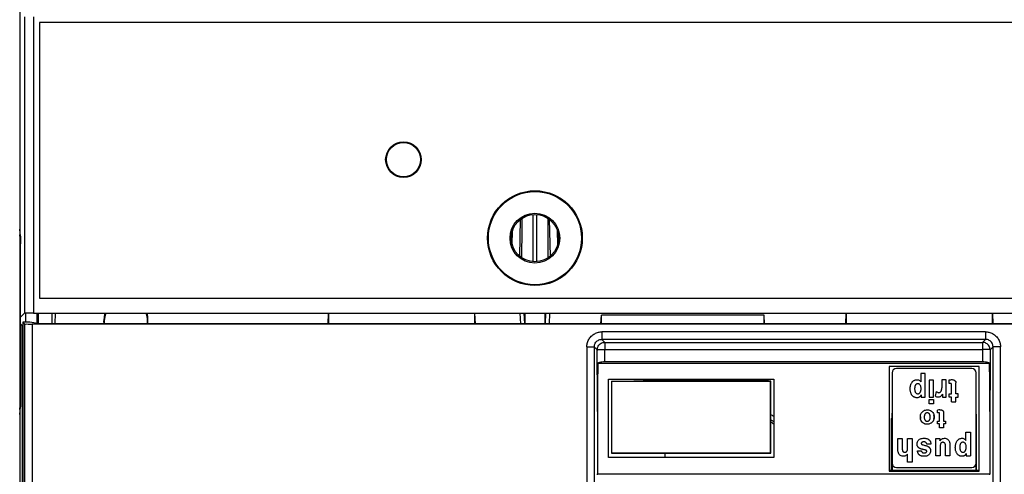
# Model space of a CAD drawing. Extents: x -44 to 294, y -64 to 104.
# Drawn here: x 186 to 187, y 10 to 10 of the extents above; entities that cross this region are included whole.
import ezdxf

# ---------------------------------------------------------------- set-up
doc = ezdxf.new("R2010")
doc.units = 0
doc.header["$LTSCALE"] = 0.5
doc.header["$MEASUREMENT"] = 0
doc.layers.get('0').update_dxf_attribs({"linetype": 'CONTINUOUS'})
doc.layers.add('E-EQPM', color=2, linetype='CONTINUOUS')

# ---------------------------------------------------------------- blocks, each defined once
blk = doc.blocks.new('Breaker-H_frame-150A')
at = {"linetype": 'Continuous'}
for p, q in [((0.0012, 5.5189), (0.0012, 4.6407)), ((0.0138, 5.206), (0.0138, 4.4166)), ((0.0378, 5.206), (0.0378, 4.4168)), ((0.0541, 5.1908), (0.0541, 4.4566)), ((4.0703, 5.1908), (0.0541, 5.1908)), ((0.0542, 5.1907), (0.0542, 4.4567)), ((4.0702, 5.1907), (0.0542, 5.1907)), ((0.0872, 5.1908), (0.0872, 5.1907)), ((0.0012, 4.6407), (0.0012, 0.8604)), ((0.0031, 4.6216), (0.0012, 4.6407)), ((1.3327, 4.5685), (1.3351, 4.6668)), ((1.4113, 4.6668), (1.4136, 4.5685)), ((0.003, 4.6075), (0.0012, 4.6257)), ((0.0012, 4.6257), (0.0027, 4.6257)), ((1.313, 4.5982), (1.3139, 4.6379)), ((1.4324, 4.6379), (1.4334, 4.5982)), ((0.0032, 4.4059), (0.0032, 4.6017)), ((0.0032, 4.2087), (0.0032, 4.5776)), ((0.0541, 4.4566), (4.0703, 4.4566)), ((0.0542, 4.4567), (4.0702, 4.4567)), ((0.0872, 4.4567), (0.0872, 4.4566)), ((0.0988, 4.4567), (0.0988, 4.4566)), ((1.3442, 4.4566), (1.3442, 4.4567)), ((1.3462, 4.4567), (1.3462, 4.4566)), ((1.4002, 4.4566), (1.4002, 4.4567)), ((1.4022, 4.4567), (1.4022, 4.4566)), ((0.0032, 4.4059), (0.0138, 4.4166)), ((0.0177, 4.3927), (0.0177, 4.4167)), ((0.0378, 4.4168), (4.0865, 4.4168)), ((0.0477, 4.3894), (0.0477, 4.4168)), ((0.0481, 4.3893), (0.0481, 4.4168)), ((0.0502, 4.4168), (0.0502, 4.389)), ((0.0872, 4.4168), (0.0872, 4.3883)), ((0.0955, 4.3883), (0.0968, 4.4168)), ((0.8225, 4.3883), (0.8238, 4.4168)), ((0.824, 4.3883), (0.8246, 4.4168)), ((1.2134, 4.3883), (1.2128, 4.4168)), ((1.2148, 4.3883), (1.2136, 4.4168)), ((1.3356, 4.3883), (1.3343, 4.4168)), ((1.3461, 4.3883), (1.3448, 4.4168)), ((1.3462, 4.4168), (1.3462, 4.3883)), ((1.4002, 4.3883), (1.4002, 4.4168)), ((1.4016, 4.4168), (1.4003, 4.3883)), ((1.412, 4.4168), (1.4107, 4.3883)), ((1.5491, 4.3883), (1.5502, 4.4115)), ((1.9832, 4.4115), (1.5502, 4.4115)), ((1.5502, 4.3883), (1.5502, 4.4115)), ((1.9842, 4.3883), (1.9832, 4.4115)), ((1.9832, 4.3883), (1.9832, 4.4115)), ((2.201, 4.3883), (2.2023, 4.4168)), ((2.2025, 4.3883), (2.2031, 4.4168)), ((2.5919, 4.3883), (2.5913, 4.4168)), ((2.5933, 4.3883), (2.5921, 4.4168)), ((0.0032, 4.3886), (0.0032, 4.1673)), ((0.0091, 4.3828), (0.0032, 4.3886)), ((0.0091, 0.9724), (0.0091, 4.3828)), ((0.0092, 4.3828), (0.0091, 4.3828)), ((0.0092, 4.3927), (0.0092, 0.9721)), ((0.0279, 4.3927), (0.0092, 4.3927)), ((0.0092, 4.3927), (0.014, 4.3879)), ((0.014, 4.3879), (0.014, 2.6884)), ((0.0542, 4.3883), (0.0279, 4.3927)), ((0.034, 4.3877), (0.034, 2.6886)), ((4.0904, 4.3877), (0.034, 4.3877)), ((4.0702, 4.3883), (0.0542, 4.3883)), ((0.226, 4.3883), (0.2256, 4.3967)), ((0.2265, 4.3967), (0.2256, 4.3967)), ((0.2265, 4.3967), (0.2265, 4.3883)), ((0.3418, 4.3883), (0.3418, 4.3967)), ((0.3418, 4.3967), (0.3428, 4.3967)), ((0.3424, 4.3883), (0.3428, 4.3967)), ((2.573, 4.367), (1.5513, 4.367)), ((1.5513, 4.367), (1.5513, 4.347)), ((2.573, 4.367), (2.573, 4.347)), ((1.5114, 4.327), (1.5313, 4.327)), ((1.5114, 4.327), (1.5114, 1.4603)), ((1.5313, 4.327), (1.5313, 1.4603)), ((1.5392, 4.3191), (1.5313, 4.327)), ((2.573, 4.347), (1.5513, 4.347)), ((1.5592, 4.3391), (1.5513, 4.347)), ((1.5592, 4.3391), (2.5651, 4.3391)), ((1.5592, 4.3391), (1.5592, 4.3203)), ((2.573, 4.347), (2.5651, 4.3391)), ((2.5651, 4.3391), (2.5651, 4.3203)), ((2.593, 4.327), (2.5851, 4.3191)), ((2.613, 4.327), (2.593, 4.327)), ((2.593, 1.4603), (2.593, 4.327)), ((2.613, 1.4603), (2.613, 4.327)), ((1.5592, 4.3203), (2.5651, 4.3203)), ((1.5408, 4.2837), (2.5836, 4.2837)), ((2.5651, 4.287), (1.5593, 4.287)), ((2.5562, 4.2747), (2.3162, 4.2747)), ((2.3162, 4.2747), (2.3162, 3.9961)), ((2.5562, 3.9961), (2.5562, 4.2747)), ((2.324, 4.2578), (2.324, 4.0176)), ((2.5366, 4.2696), (2.3358, 4.2696)), ((2.4125, 4.2559), (2.4007, 4.2559)), ((2.4007, 4.2559), (2.4007, 4.2338)), ((2.4125, 4.1928), (2.4125, 4.2559)), ((2.5484, 4.0176), (2.5484, 4.2578)), ((1.5687, 4.2412), (2.0097, 4.2412)), ((1.5687, 4.0322), (1.5687, 4.2412)), ((1.5772, 4.2354), (1.6362, 4.2354)), ((1.5772, 4.2354), (1.5772, 4.0437)), ((1.5779, 4.2347), (1.5772, 4.2354)), ((2.0005, 4.2347), (1.5779, 4.2347)), ((1.5779, 4.0444), (1.5779, 4.2347)), ((1.6727, 4.2383), (1.6562, 4.2356)), ((1.9837, 4.2383), (1.6727, 4.2383)), ((1.6846, 4.2412), (1.6846, 4.2383)), ((1.7163, 4.2412), (1.7163, 4.2383)), ((1.7172, 4.2412), (1.7172, 4.2383)), ((1.9381, 4.2383), (1.9381, 4.2412)), ((1.9391, 4.2383), (1.9391, 4.2412)), ((1.9717, 4.2383), (1.9717, 4.2412)), ((2.0012, 4.2354), (1.9837, 4.2383)), ((2.0005, 4.2347), (2.0012, 4.2354)), ((2.0005, 4.0444), (2.0005, 4.2347)), ((2.0012, 4.0437), (2.0012, 4.2354)), ((2.0097, 4.2412), (2.0097, 4.0322)), ((2.4346, 4.2384), (2.423, 4.2384)), ((2.423, 4.2384), (2.423, 4.1928)), ((2.4346, 4.1928), (2.4346, 4.2384)), ((2.4683, 4.2389), (2.4565, 4.2389)), ((2.4565, 4.2389), (2.4565, 4.2179)), ((2.4683, 4.1933), (2.4683, 4.2389)), ((2.4762, 4.2297), (2.4762, 4.2389)), ((2.4824, 4.2019), (2.4824, 4.2266)), ((2.4941, 4.2019), (2.4941, 4.2309)), ((2.4015, 4.1989), (2.4015, 4.1928)), ((2.4394, 4.1955), (2.4427, 4.2078)), ((2.4582, 4.2015), (2.4582, 4.1933)), ((2.4762, 4.2019), (2.4824, 4.2019)), ((2.4762, 4.1928), (2.4762, 4.2019)), ((2.4999, 4.2019), (2.4941, 4.2019)), ((2.4999, 4.1928), (2.4999, 4.2019)), ((0.0012, 4.1607), (0.003, 4.1788)), ((2.4015, 4.1928), (2.4125, 4.1928)), ((2.423, 4.1928), (2.4346, 4.1928)), ((2.423, 4.1871), (2.4346, 4.1871)), ((2.423, 4.1756), (2.423, 4.1871)), ((2.4346, 4.1756), (2.423, 4.1756)), ((2.4346, 4.1871), (2.4346, 4.1756)), ((2.4582, 4.1933), (2.4683, 4.1933)), ((2.4824, 4.1928), (2.4762, 4.1928)), ((2.4824, 4.1811), (2.4824, 4.1928)), ((2.4824, 4.1811), (2.4941, 4.1811)), ((2.4941, 4.1928), (2.4999, 4.1928)), ((2.4941, 4.1811), (2.4941, 4.1928)), ((0.0012, 4.1467), (0.0032, 4.1673)), ((0.0012, 4.1607), (0.0026, 4.1607)), ((1.5395, 4.1547), (1.5395, 3.9887)), ((2.4453, 4.1514), (2.4453, 4.1588)), ((2.4508, 4.1292), (2.4508, 4.149)), ((2.4612, 4.1525), (2.4612, 4.1292)), ((2.5848, 4.1547), (2.5848, 3.9887)), ((2.0012, 4.133), (2.0097, 4.128)), ((2.3231, 4.1367), (2.324, 4.1367)), ((2.3231, 3.9976), (2.3231, 4.1367)), ((2.4453, 4.1292), (2.4508, 4.1292)), ((2.4453, 4.1219), (2.4453, 4.1292)), ((2.4507, 4.1219), (2.4453, 4.1219)), ((2.4507, 4.1114), (2.4507, 4.1219)), ((2.4612, 4.1292), (2.4663, 4.1292)), ((2.4663, 4.1219), (2.4612, 4.1219)), ((2.4612, 4.1219), (2.4612, 4.1114)), ((2.4663, 4.1292), (2.4663, 4.1219)), ((2.5493, 4.1367), (2.5484, 4.1367)), ((2.5493, 3.9976), (2.5493, 4.1367)), ((2.4612, 4.1114), (2.4507, 4.1114)), ((2.5209, 4.1), (2.5326, 4.1)), ((2.5209, 4.0779), (2.5209, 4.1)), ((2.5326, 4.1), (2.5326, 4.0369)), ((2.3397, 4.0826), (2.3513, 4.0826)), ((2.3397, 4.0522), (2.3397, 4.0826)), ((2.3513, 4.0826), (2.3513, 4.055)), ((2.3654, 4.0826), (2.3773, 4.0826)), ((2.3654, 4.0554), (2.3654, 4.0826)), ((2.3773, 4.0826), (2.3773, 4.0197)), ((2.4068, 4.066), (2.41, 4.0652)), ((2.4274, 4.068), (2.4168, 4.068)), ((2.4405, 4.0826), (2.4516, 4.0826)), ((2.4405, 4.0369), (2.4405, 4.0826)), ((2.4516, 4.0826), (2.4516, 4.0768)), ((2.4662, 4.0369), (2.4662, 4.0654)), ((2.4781, 4.066), (2.4781, 4.0369)), ((1.5772, 4.0437), (1.5779, 4.0444)), ((1.5772, 4.0437), (2.0012, 4.0437)), ((2.0005, 4.0444), (1.5779, 4.0444)), ((1.6362, 4.0437), (1.6362, 4.0444)), ((1.7197, 4.0322), (1.7197, 4.0437)), ((1.7212, 4.0437), (1.7211, 4.0444)), ((1.7212, 4.0444), (1.7212, 4.0437)), ((1.7942, 4.0444), (1.7942, 4.0437)), ((1.7942, 4.0437), (1.7942, 4.0444)), ((1.8612, 4.0437), (1.8611, 4.0444)), ((1.8612, 4.0444), (1.8612, 4.0437)), ((1.9342, 4.0444), (1.9342, 4.0437)), ((1.9342, 4.0437), (1.9342, 4.0444)), ((2.0012, 4.0437), (2.0005, 4.046)), ((2.3654, 4.0197), (2.3654, 4.0417)), ((2.3918, 4.0504), (2.4023, 4.0504)), ((2.4522, 4.0624), (2.4522, 4.0369)), ((2.5216, 4.043), (2.5216, 4.0369)), ((2.0097, 4.0322), (1.5687, 4.0322)), ((2.3242, 4.0155), (2.3242, 3.9987)), ((2.3773, 4.0197), (2.3654, 4.0197)), ((2.4522, 4.0369), (2.4405, 4.0369)), ((2.4781, 4.0369), (2.4662, 4.0369)), ((2.5216, 4.0369), (2.5326, 4.0369)), ((2.5482, 3.9987), (2.5482, 4.0155)), ((1.5395, 3.9887), (2.5848, 3.9887)), ((1.5398, 3.9866), (1.5395, 3.9887)), ((2.3231, 3.9976), (2.3162, 3.9976)), ((2.3162, 3.9961), (2.5562, 3.9961)), ((2.3231, 3.9976), (2.3242, 3.9987)), ((2.3242, 3.9987), (2.5482, 3.9987)), ((2.3358, 4.0058), (2.5366, 4.0058)), ((2.5493, 3.9976), (2.5482, 3.9987)), ((2.5562, 3.9976), (2.5493, 3.9976)), ((2.5845, 3.9866), (2.5848, 3.9887))]:
    blk.add_line(p, q, dxfattribs=at)
for centre, radius in [((1.0232, 4.8257), 0.0475), ((1.0232, 4.8257), 0.0455), ((1.3732, 4.6167), 0.1262), ((1.3732, 4.6167), 0.124), ((1.3732, 4.6167), 0.0663), ((1.3732, 4.6167), 0.063)]:
    blk.add_circle(centre, radius, dxfattribs=at)
for centre, radius, start, end in [((1.3732, 5.2587), 0.205, 199.3483, 199.3739), ((1.3732, 5.2587), 0.1177, 215.2337, 215.2872), ((1.3732, 5.2587), 0.1177, 324.7128, 324.7663), ((1.3732, 5.2587), 0.205, 340.6261, 340.6517), ((2.7512, 5.2587), 0.205, 199.3483, 199.3739), ((0.2842, 4.3967), 0.0576, 159.5862, 180), ((0.2842, 4.3967), 0.0576, 0, 20.4138), ((2.3358, 4.2578), 0.0118, 90, 180), ((2.5366, 4.2578), 0.0118, 0, 90), ((1.8277, 4.2417), 0.0401, 180.7149, 184.7792), ((1.8277, 4.2417), 0.0391, 180.7308, 184.8994), ((1.8277, 4.2417), 0.0391, 355.1006, 359.2692), ((1.8277, 4.2417), 0.0401, 355.2208, 359.2851), ((2.4362, 4.1367), 0.1131, 173.1139, 180), ((2.4517, 4.1305), 0.029, 89.9871, 102.7409), ((2.4362, 4.1367), 0.1131, 0, 6.8861), ((2.3358, 4.0176), 0.0118, 180, 270), ((2.5366, 4.0176), 0.0118, 270, 360)]:
    blk.add_arc(centre, radius, start, end, dxfattribs=at)
for points, start_tangent, end_tangent in [([(1.1736, 5.1907), (1.1735, 5.1908)], (-0.311181, 0.950351), (-0.311006, 0.950408)), ([(2.5516, 5.1907), (2.5515, 5.1908)], (-0.311181, 0.950351), (-0.311006, 0.950408)), ([(1.338, 4.6688), (1.338, 4.663), (1.3379, 4.6371), (1.3379, 4.6119), (1.3378, 4.5883), (1.3377, 4.5676), (1.3377, 4.5647)], (-0.001585, -0.999999), (-0.006136, -0.999981)), ([(1.368, 4.6794), (1.368, 4.652), (1.3679, 4.6227), (1.3679, 4.5942), (1.3678, 4.5676), (1.3677, 4.554)], (-0.001044, -0.999999), (-0.004275, -0.999991)), ([(1.3786, 4.554), (1.3786, 4.5665), (1.3785, 4.5931), (1.3784, 4.6217), (1.3784, 4.6512), (1.3783, 4.6794)], (-0.004254, 0.999991), (-0.001044, 0.999999)), ([(1.4087, 4.5647), (1.4087, 4.5668), (1.4086, 4.5874), (1.4085, 4.6109), (1.4084, 4.6362), (1.4084, 4.6623), (1.4084, 4.6688)], (-0.006123, 0.999981), (-0.001585, 0.999999)), ([(0.0031, 4.6216), (0.0031, 4.6196), (0.0032, 4.6152), (0.0032, 4.609), (0.0032, 4.6075)], (0.040847, -0.999165), (0.002812, -0.999996)), ([(0.0031, 4.6017), (0.0031, 4.6045), (0.003, 4.6075)], (-0.011553, 0.999933), (-0.040828, 0.999166)), ([(0.0032, 4.5776), (0.0032, 4.5885), (0.0032, 4.5979), (0.0031, 4.6017)], (0, 1), (-0.011553, 0.999933)), ([(0.0032, 4.6075), (0.0032, 4.6017)], (0.002812, -0.999996), (0, -1)), ([(0.2706, 4.4567), (0.2702, 4.4566)], (-0.974972, -0.222326), (-0.973292, -0.229569)), ([(1.2979, 4.4566), (1.2978, 4.4566)], (-0.90665, 0.421884), (-0.906177, 0.422898)), ([(0.0378, 4.4168), (0.0332, 4.4168), (0.0287, 4.4168), (0.0246, 4.4167), (0.021, 4.4167), (0.018, 4.4167), (0.0157, 4.4166), (0.0143, 4.4166), (0.0138, 4.4166)], (-1, 0), (-0.994536, -0.104397)), ([(0.2282, 4.4168), (0.2271, 4.4126), (0.2258, 4.4048), (0.2256, 4.3967)], (-0.29713, -0.954837), (0.044851, -0.998994)), ([(0.3428, 4.3967), (0.3426, 4.4048), (0.3413, 4.4126), (0.3402, 4.4168)], (0.044851, 0.998994), (-0.29713, 0.954837)), ([(0.014, 4.3879), (0.0167, 4.3878), (0.024, 4.3877), (0.034, 4.3877)], (0.707107, -0.707107), (1, 0)), ([(1.5114, 4.327), (1.5125, 4.3364), (1.5163, 4.3463), (1.5232, 4.3554), (1.5323, 4.3622), (1.5421, 4.3659), (1.5513, 4.367)], (0.000077, 1), (1, -0.000019)), ([(2.573, 4.367), (2.5821, 4.3659), (2.5918, 4.3623), (2.6009, 4.3556), (2.6079, 4.3465), (2.6118, 4.3365), (2.613, 4.327)], (1, 0.000014), (0.000079, -1)), ([(1.5313, 4.327), (1.534, 4.337), (1.5413, 4.3443), (1.5513, 4.347)], (-0.001327, 0.999999), (0.999999, -0.001332)), ([(1.5392, 4.3191), (1.542, 4.3292), (1.5494, 4.3365), (1.5592, 4.3391)], (0.001218, 0.999999), (0.999999, 0.001218)), ([(2.5851, 4.3191), (2.5824, 4.3291), (2.5751, 4.3364), (2.5651, 4.3391)], (-0.001218, 0.999999), (-0.999999, 0.001218)), ([(2.593, 4.327), (2.5903, 4.337), (2.583, 4.3443), (2.573, 4.347)], (0.001327, 0.999999), (-0.999999, -0.001332)), ([(1.5392, 4.3191), (1.5422, 4.3197), (1.5496, 4.3201), (1.5592, 4.3203)], (0.87345, -0.486915), (0.998892, -0.047061)), ([(1.5395, 4.1547), (1.5394, 4.2369), (1.5392, 4.3191)], (-0.001761, 0.999998), (-0.001992, 0.999998)), ([(1.5593, 4.287), (1.5593, 4.3036), (1.5592, 4.3203)], (-0.001943, 0.999998), (-0.00199, 0.999998)), ([(2.5851, 4.3191), (2.5823, 4.3197), (2.575, 4.3201), (2.5651, 4.3203)], (-0.274442, 0.961604), (-0.996707, 0.081082)), ([(2.5651, 4.3203), (2.5651, 4.3036), (2.5651, 4.287)], (-0.00199, -0.999998), (-0.001943, -0.999998)), ([(2.5851, 4.3191), (2.585, 4.2369), (2.5848, 4.1547)], (-0.001992, -0.999998), (-0.001761, -0.999998)), ([(1.5408, 4.2837), (1.5401, 4.2411), (1.5397, 4.1981), (1.5395, 4.1547)], (-0.020599, -0.999788), (0, -1)), ([(1.5593, 4.287), (1.5516, 4.2866), (1.5451, 4.2854), (1.5408, 4.2837)], (-1, 0), (-0.837729, -0.546086)), ([(2.5836, 4.2837), (2.5792, 4.2854), (2.5727, 4.2866), (2.5651, 4.287)], (-0.837729, 0.546086), (-1, 0)), ([(2.5848, 4.1547), (2.5847, 4.1981), (2.5843, 4.2411), (2.5836, 4.2837)], (0, 1), (-0.020599, 0.999788)), ([(1.6562, 4.2356), (1.6544, 4.2355), (1.6499, 4.2355), (1.6436, 4.2354), (1.6362, 4.2354)], (-0.986418, -0.164257), (-1, 0)), ([(1.6727, 4.2383), (1.6731, 4.2391), (1.6735, 4.2412)], (0.551981, 0.833857), (0.090147, 0.995928)), ([(1.9829, 4.2412), (1.9833, 4.2391), (1.9837, 4.2383)], (0.090149, -0.995928), (0.551987, -0.833853)), ([(2.3725, 4.2157), (2.3728, 4.2201), (2.3735, 4.224), (2.3745, 4.2273), (2.3758, 4.2302), (2.3773, 4.2326), (2.379, 4.2347), (2.3808, 4.2364), (2.3828, 4.2377), (2.3849, 4.2388)], (0.009418, 0.999956), (0.923559, 0.383456)), ([(2.3899, 4.2284), (2.3887, 4.2277), (2.3875, 4.2267), (2.3865, 4.2255), (2.3857, 4.2239), (2.385, 4.222), (2.3845, 4.2197), (2.3843, 4.2171), (2.3843, 4.2141), (2.3847, 4.2108)], (-0.921748, -0.387788), (0.138321, -0.990387)), ([(2.3849, 4.2388), (2.389, 4.2396), (2.3928, 4.2394), (2.396, 4.2383), (2.3986, 4.2365), (2.4007, 4.2338)], (0.960355, 0.27878), (0.527709, -0.849425)), ([(2.4006, 4.2225), (2.3992, 4.2253), (2.3972, 4.2273), (2.395, 4.2285), (2.3925, 4.2289), (2.3899, 4.2284)], (-0.320527, 0.947239), (-0.942338, -0.334661)), ([(2.4013, 4.2126), (2.4015, 4.2161), (2.4012, 4.2194), (2.4006, 4.2225)], (0.128036, 0.991769), (-0.283723, 0.958906)), ([(2.4762, 4.2389), (2.4786, 4.2394), (2.481, 4.2397), (2.4834, 4.2398)], (0.970144, 0.242529), (0.999999, -0.001465)), ([(2.4794, 4.2299), (2.4783, 4.2299), (2.4772, 4.2298), (2.4762, 4.2297)], (-0.995709, 0.092542), (-0.964252, -0.264987)), ([(2.4816, 4.2291), (2.4813, 4.2294), (2.4809, 4.2296), (2.4805, 4.2297), (2.48, 4.2298), (2.4794, 4.2299)], (-0.606792, 0.79486), (-0.995709, 0.092542)), ([(2.4824, 4.2266), (2.4823, 4.2273), (2.4822, 4.228), (2.4819, 4.2287), (2.4816, 4.2291)], (0, 1), (-0.707481, 0.706732)), ([(2.4834, 4.2398), (2.4856, 4.2396), (2.4875, 4.2392), (2.4892, 4.2386), (2.4906, 4.2379), (2.4917, 4.237), (2.4926, 4.2361), (2.4933, 4.235), (2.4938, 4.2338), (2.4941, 4.2325), (2.4941, 4.2309)], (0.999084, -0.042801), (-0.025972, -0.999663)), ([(0.003, 4.1788), (0.0031, 4.1818), (0.0032, 4.1885), (0.0032, 4.1978), (0.0032, 4.2087)], (0.040828, 0.999166), (0, 1)), ([(2.3896, 4.1915), (2.3868, 4.192), (2.3844, 4.1927), (2.3822, 4.1938), (2.3803, 4.1951), (2.3786, 4.1967), (2.377, 4.1986), (2.3755, 4.201), (2.3743, 4.2039), (2.3734, 4.2073), (2.3727, 4.2112), (2.3725, 4.2157)], (-0.995604, 0.093667), (-0.010344, 0.999946)), ([(2.3847, 4.2108), (2.3854, 4.2078), (2.3868, 4.2053), (2.3885, 4.2035), (2.3905, 4.2025), (2.3926, 4.2022)], (0.144577, -0.989494), (0.998929, 0.046271)), ([(2.3926, 4.2022), (2.3937, 4.2023), (2.3947, 4.2025), (2.3957, 4.2029), (2.3965, 4.2034), (2.3974, 4.2042), (2.3983, 4.205)], (0.998928, 0.046298), (0.692906, 0.721028)), ([(2.4015, 4.1989), (2.4003, 4.1969), (2.399, 4.1952), (2.3976, 4.1937)], (-0.479246, -0.877681), (-0.75957, -0.650425)), ([(2.3983, 4.205), (2.399, 4.2058), (2.3996, 4.2069), (2.4001, 4.208), (2.4006, 4.2094), (2.401, 4.2109), (2.4013, 4.2126)], (0.692926, 0.721008), (0.128036, 0.991769)), ([(2.4474, 4.1927), (2.4445, 4.1929), (2.4417, 4.1939), (2.4394, 4.1955)], (-0.99723, -0.074376), (-0.719446, 0.694549)), ([(2.4427, 4.2078), (2.4448, 4.2061), (2.447, 4.2052), (2.4492, 4.2052), (2.4512, 4.2059)], (0.718262, -0.695773), (0.897001, 0.442029)), ([(2.4541, 4.1958), (2.4522, 4.1943), (2.4498, 4.1932), (2.4474, 4.1927)], (-0.694806, -0.719197), (-0.997215, -0.074585)), ([(2.4512, 4.2059), (2.4525, 4.2068), (2.4536, 4.2077), (2.4545, 4.2088), (2.4552, 4.2101), (2.4557, 4.2117), (2.4561, 4.2136), (2.4564, 4.2156), (2.4565, 4.2179)], (0.87794, 0.478771), (0.03666, 0.999328)), ([(2.4582, 4.2015), (2.457, 4.1995), (2.4557, 4.1976), (2.4541, 4.1958)], (-0.500067, -0.865987), (-0.694877, -0.719128)), ([(2.3976, 4.1937), (2.3955, 4.1924), (2.3928, 4.1916), (2.3896, 4.1915)], (-0.759544, -0.650456), (-0.995613, 0.093564)), ([(2.0097, 4.1413), (2.0012, 4.1469)], (-0.835854, 0.548953), (-0.838528, 0.544858)), ([(2.3995, 4.1406), (2.4001, 4.146), (2.402, 4.1507), (2.4049, 4.1544), (2.4086, 4.1571), (2.4131, 4.1588), (2.4183, 4.1594)], (0.005116, 0.999987), (0.999779, -0.021046)), ([(2.4142, 4.1504), (2.4132, 4.1498), (2.4123, 4.1489), (2.4115, 4.1478), (2.4108, 4.1463), (2.4103, 4.1446), (2.41, 4.1427), (2.4098, 4.1404), (2.4099, 4.1379)], (-0.87954, -0.475826), (0.09443, -0.995531)), ([(2.4202, 4.151), (2.4181, 4.1514), (2.416, 4.1512), (2.4142, 4.1504)], (-0.9428, 0.333359), (-0.854463, -0.519513)), ([(2.4183, 4.1594), (2.4238, 4.1585), (2.4288, 4.156), (2.4327, 4.152), (2.4352, 4.1467), (2.4362, 4.1408)], (0.999898, -0.014295), (0.025947, -0.999663)), ([(2.4245, 4.1468), (2.4236, 4.1485), (2.4221, 4.15), (2.4202, 4.151)], (-0.338491, 0.94097), (-0.9428, 0.333359)), ([(2.4225, 4.1306), (2.4235, 4.1317), (2.4243, 4.133), (2.425, 4.1347), (2.4255, 4.1367), (2.4258, 4.139), (2.4257, 4.1416), (2.4253, 4.1442), (2.4245, 4.1468)], (0.729166, 0.684336), (-0.360489, 0.932764)), ([(2.4362, 4.1408), (2.4357, 4.1449)], (-0.025947, 0.999663), (-0.204332, 0.978902)), ([(2.4481, 4.1516), (2.4471, 4.1516), (2.4461, 4.1516), (2.4453, 4.1514)], (-0.99652, 0.083355), (-0.970749, -0.240095)), ([(2.4501, 4.151), (2.4498, 4.1512), (2.4495, 4.1514), (2.449, 4.1515), (2.4486, 4.1516), (2.4481, 4.1516)], (-0.646858, 0.76261), (-0.99652, 0.083355)), ([(2.4508, 4.149), (2.4507, 4.1498), (2.4505, 4.1505), (2.4501, 4.151)], (0, 1), (-0.743646, 0.668573)), ([(2.4517, 4.1595), (2.4538, 4.1594), (2.4556, 4.159), (2.4572, 4.1584), (2.4585, 4.1577), (2.4595, 4.1569), (2.4603, 4.156), (2.4608, 4.155), (2.4611, 4.1538), (2.4612, 4.1525)], (0.999258, -0.038528), (-0.028856, -0.999584)), ([(2.0097, 4.121), (2.0012, 4.1267)], (-0.826241, 0.563317), (-0.828938, 0.559341)), ([(2.4149, 4.1211), (2.4101, 4.1223), (2.4058, 4.125), (2.4023, 4.1291), (2.4001, 4.1345), (2.3995, 4.1406)], (-0.994184, 0.107699), (0.017338, 0.99985)), ([(2.3995, 4.1406), (2.3997, 4.1364)], (-0.017338, -0.99985), (0.152595, -0.988289)), ([(2.4099, 4.1379), (2.4103, 4.1358), (2.4108, 4.134), (2.4116, 4.1325), (2.4124, 4.1313), (2.4133, 4.1304), (2.4143, 4.1297), (2.4154, 4.1292), (2.4166, 4.1289), (2.4178, 4.1288)], (0.104454, -0.99453), (0.99972, 0.023676)), ([(2.4277, 4.1235), (2.4241, 4.122), (2.4197, 4.1211), (2.4149, 4.1211)], (-0.86385, -0.503749), (-0.994192, 0.107618)), ([(2.4178, 4.1288), (2.4196, 4.1291), (2.4212, 4.1297), (2.4225, 4.1306)], (0.999717, 0.023801), (0.729144, 0.684361)), ([(2.4362, 4.1408), (2.4361, 4.1379), (2.4356, 4.135), (2.4348, 4.1324), (2.4338, 4.13), (2.4325, 4.128), (2.431, 4.1262), (2.4294, 4.1247), (2.4277, 4.1235)], (0.02421, -0.999707), (-0.863837, -0.503772)), ([(2.4356, 4.135), (2.4362, 4.1408)], (0.228304, 0.97359), (-0.02421, 0.999707)), ([(2.3908, 4.0672), (2.3913, 4.0718), (2.3929, 4.076), (2.3956, 4.0795), (2.3995, 4.082), (2.4041, 4.0834), (2.4092, 4.0837)], (-0.023165, 0.999732), (0.999319, -0.036902)), ([(2.4112, 4.0527), (2.408, 4.0535), (2.405, 4.0543), (2.4024, 4.055), (2.4, 4.0559), (2.3978, 4.0567), (2.396, 4.0577), (2.3945, 4.0588), (2.3933, 4.06), (2.3924, 4.0614), (2.3917, 4.063), (2.3912, 4.0649), (2.3908, 4.0672)], (-0.974149, 0.225907), (-0.134611, 0.990899)), ([(2.402, 4.0703), (2.402, 4.0696), (2.4021, 4.0689), (2.4024, 4.0684), (2.4028, 4.0679), (2.4033, 4.0674), (2.404, 4.067), (2.4049, 4.0666), (2.4058, 4.0663), (2.4068, 4.066)], (-0.07883, -0.996888), (0.961067, -0.276316)), ([(2.4048, 4.0736), (2.4033, 4.0727), (2.4023, 4.0716), (2.402, 4.0703)], (-0.932363, -0.361525), (-0.024078, -0.99971)), ([(2.4116, 4.074), (2.4091, 4.0742), (2.4068, 4.0741), (2.4048, 4.0736)], (-0.983222, 0.182411), (-0.932363, -0.361525)), ([(2.4092, 4.0837), (2.4127, 4.0835), (2.4158, 4.083), (2.4184, 4.0822), (2.4206, 4.0812), (2.4224, 4.0799), (2.4239, 4.0785), (2.4251, 4.0769), (2.4261, 4.0751), (2.4268, 4.073), (2.4272, 4.0707), (2.4274, 4.068)], (0.999971, 0.007562), (-0.022288, -0.999752)), ([(2.41, 4.0652), (2.413, 4.0644), (2.4158, 4.0635), (2.4182, 4.0626), (2.4203, 4.0615), (2.4221, 4.0604), (2.4234, 4.0591), (2.4245, 4.0578), (2.4254, 4.0562), (2.4261, 4.0543), (2.4266, 4.0521)], (0.971328, -0.237745), (0.167941, -0.985797)), ([(2.4168, 4.068), (2.4163, 4.0701), (2.4152, 4.0718), (2.4136, 4.0731), (2.4116, 4.074)], (-0.118085, 0.993003), (-0.965884, 0.258975)), ([(2.4516, 4.0768), (2.4537, 4.0795), (2.4562, 4.0814), (2.4589, 4.0828)], (0.569726, 0.821835), (0.914573, 0.40442)), ([(2.4589, 4.0729), (2.4563, 4.0721), (2.4544, 4.0706), (2.4532, 4.0684), (2.4525, 4.0656), (2.4522, 4.0624)], (-0.99224, -0.124335), (-0.032937, -0.999457)), ([(2.4589, 4.0828), (2.4636, 4.0837), (2.4682, 4.0831), (2.4722, 4.0811), (2.4752, 4.0778), (2.4771, 4.0739)], (0.951007, 0.309171), (0.302308, -0.95321)), ([(2.4662, 4.0654), (2.4658, 4.0681), (2.4648, 4.0703), (2.4633, 4.0718), (2.4613, 4.0727), (2.4589, 4.0729)], (-0.045683, 0.998956), (-0.998909, -0.046702)), ([(2.4771, 4.0739), (2.4776, 4.0715), (2.478, 4.0688), (2.4781, 4.066)], (0.302352, -0.953196), (-0.000003, -1)), ([(2.4926, 4.0598), (2.4929, 4.0642), (2.4936, 4.0681), (2.4947, 4.0715), (2.496, 4.0743), (2.4975, 4.0768), (2.4991, 4.0788), (2.501, 4.0805), (2.5029, 4.0818), (2.5051, 4.0829)], (0.009418, 0.999956), (0.923559, 0.383456)), ([(2.5101, 4.0725), (2.5088, 4.0718), (2.5077, 4.0709), (2.5067, 4.0696), (2.5058, 4.0681), (2.5051, 4.0661), (2.5047, 4.0638), (2.5044, 4.0612), (2.5045, 4.0583), (2.5048, 4.0549)], (-0.921748, -0.387788), (0.138321, -0.990387)), ([(2.5051, 4.0829), (2.5092, 4.0837), (2.5129, 4.0835), (2.5161, 4.0825), (2.5187, 4.0806), (2.5209, 4.0779)], (0.960355, 0.27878), (0.527709, -0.849425)), ([(2.5207, 4.0666), (2.5193, 4.0694), (2.5174, 4.0714), (2.5152, 4.0726), (2.5127, 4.073), (2.5101, 4.0725)], (-0.320527, 0.947239), (-0.942338, -0.334661)), ([(2.5214, 4.0567), (2.5216, 4.0602), (2.5214, 4.0636), (2.5207, 4.0666)], (0.128036, 0.991769), (-0.283723, 0.958906)), ([(1.6362, 4.0437), (1.6436, 4.0439), (1.6481, 4.0444)], (1, 0), (0.991668, 0.128817)), ([(2.353, 4.0357), (2.3485, 4.0367), (2.3447, 4.039), (2.3419, 4.0425), (2.3403, 4.0471), (2.3397, 4.0522)], (-0.996248, 0.08654), (-0.009402, 0.999956)), ([(2.3513, 4.055), (2.3516, 4.0525), (2.3522, 4.0502), (2.3532, 4.0485), (2.3546, 4.0473), (2.3564, 4.0466), (2.3586, 4.0465)], (0.051351, -0.998681), (0.99783, 0.065845)), ([(2.3654, 4.0417), (2.3626, 4.0388), (2.3595, 4.0368), (2.3564, 4.0359), (2.353, 4.0357)], (-0.647709, -0.761888), (-0.999326, 0.0367)), ([(2.3586, 4.0465), (2.36, 4.0468), (2.3612, 4.0472), (2.3622, 4.0478), (2.3631, 4.0485), (2.3638, 4.0495), (2.3644, 4.0507), (2.3649, 4.052), (2.3652, 4.0536), (2.3654, 4.0554)], (0.993767, 0.111474), (0.079508, 0.996834)), ([(2.4098, 4.0356), (2.4067, 4.0357), (2.4039, 4.0361), (2.4015, 4.0367), (2.3994, 4.0376), (2.3977, 4.0386), (2.3961, 4.0399), (2.3949, 4.0413), (2.3938, 4.0431), (2.3929, 4.0451), (2.3923, 4.0476), (2.3918, 4.0504)], (-0.999949, -0.010126), (-0.086345, 0.996265)), ([(2.4023, 4.0504), (2.4027, 4.0487), (2.4035, 4.0472), (2.4046, 4.046)], (0.095567, -0.995423), (0.729148, -0.684356)), ([(2.4046, 4.046), (2.4057, 4.0453), (2.4071, 4.0449), (2.4087, 4.0446), (2.4105, 4.0446)], (0.776975, -0.629531), (0.99792, 0.064464)), ([(2.4105, 4.0446), (2.4121, 4.0448), (2.4136, 4.0453), (2.4148, 4.0459), (2.4157, 4.0467)], (0.99792, 0.064464), (0.589227, 0.807967)), ([(2.4166, 4.0498), (2.4164, 4.0503), (2.4161, 4.0507), (2.4157, 4.0511), (2.4152, 4.0514), (2.4145, 4.0517), (2.4138, 4.052), (2.413, 4.0523), (2.4122, 4.0525), (2.4112, 4.0527)], (-0.214876, 0.976641), (-0.974181, 0.22577)), ([(2.4157, 4.0467), (2.4162, 4.0475), (2.4166, 4.0486), (2.4166, 4.0498)], (0.709029, 0.70518), (-0.175143, 0.984543)), ([(2.4266, 4.0521), (2.4263, 4.0474), (2.4247, 4.043), (2.422, 4.0396), (2.4186, 4.0373)], (0.09842, -0.995145), (-0.914037, -0.405632)), ([(2.5098, 4.0356), (2.507, 4.0361), (2.5046, 4.0368), (2.5024, 4.0379), (2.5005, 4.0392), (2.4987, 4.0408), (2.4971, 4.0428), (2.4957, 4.0451), (2.4945, 4.048), (2.4935, 4.0514), (2.4929, 4.0553), (2.4926, 4.0598)], (-0.995604, 0.093667), (-0.010344, 0.999946)), ([(2.5048, 4.0549), (2.5056, 4.0519), (2.5069, 4.0494), (2.5087, 4.0476), (2.5107, 4.0466), (2.5127, 4.0464)], (0.144577, -0.989494), (0.998929, 0.046271)), ([(2.5178, 4.0378), (2.5156, 4.0365), (2.5129, 4.0357), (2.5098, 4.0356)], (-0.759544, -0.650456), (-0.995613, 0.093564)), ([(2.5127, 4.0464), (2.5139, 4.0465), (2.5149, 4.0467), (2.5158, 4.047), (2.5167, 4.0476), (2.5176, 4.0483), (2.5185, 4.0492)], (0.998928, 0.046298), (0.692906, 0.721028)), ([(2.5216, 4.043), (2.5204, 4.041), (2.5191, 4.0393), (2.5178, 4.0378)], (-0.479246, -0.877681), (-0.75957, -0.650425)), ([(2.5185, 4.0492), (2.5191, 4.05), (2.5197, 4.051), (2.5203, 4.0521), (2.5208, 4.0535), (2.5212, 4.055), (2.5214, 4.0567)], (0.692926, 0.721008), (0.128036, 0.991769)), ([(2.4186, 4.0373), (2.416, 4.0364), (2.413, 4.0359), (2.4098, 4.0356)], (-0.914055, -0.405591), (-0.999948, -0.010214))]:
    blk.add_spline(points, degree=3, dxfattribs=dict(at, start_tangent=start_tangent, end_tangent=end_tangent))
blk = doc.blocks.new('D59S')
at = {"layer": 'E-EQPM', "xscale": 0.15, "yscale": 0.15, "zscale": 0.15}
blk.add_blockref('Breaker-H_frame-150A', (4.80263, 3.48843), dxfattribs=at)

msp = doc.modelspace()

# ---------------------------------------------------------------- block references
msp.add_blockref('D59S', (181.63572, 5.74754))

doc.saveas('drawing.dxf')
